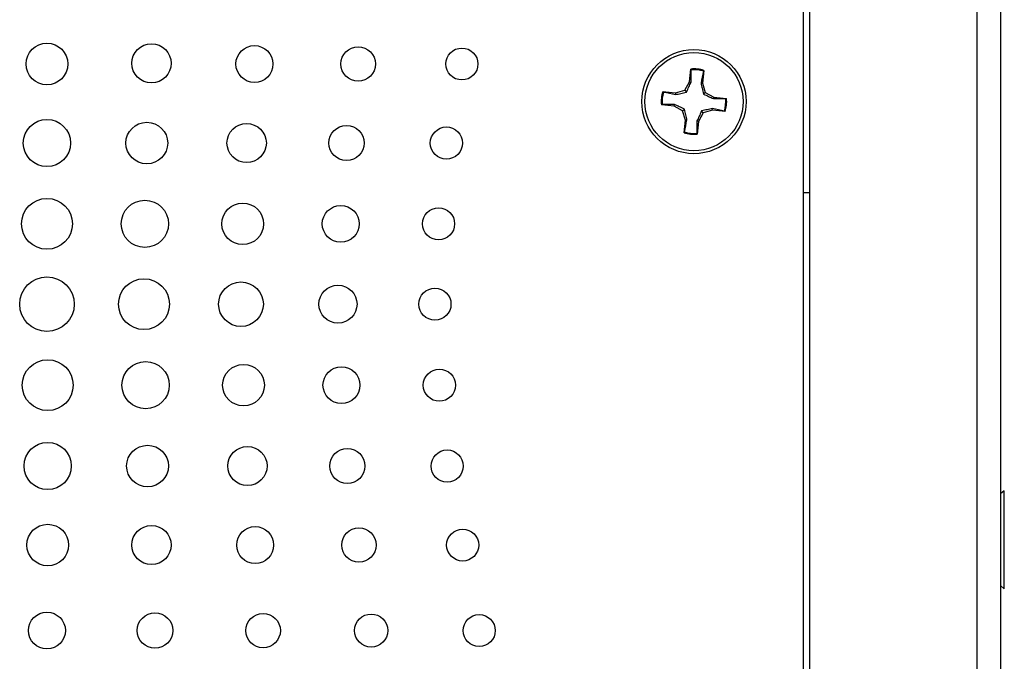
# Model space of a CAD drawing. Units: inches. Extents: x 6.4 to 26, y 4.2 to 16.9.
# Drawn here: x 13.5 to 15.2, y 10.2 to 11.2 of the extents above; entities that cross this region are included whole.
import ezdxf

# ---------------------------------------------------------------- set-up
doc = ezdxf.new("R2010")
doc.units = ezdxf.units.IN
doc.header["$LTSCALE"] = 2
doc.header["$MEASUREMENT"] = 0

msp = doc.modelspace()

# ---------------------------------------------------------------- linework, layer by layer
at = {"color": 7, "linetype": 'Continuous', "lineweight": 25}
for p, q in [((15.1169, 12.8489), (15.1169, 9.1718)), ((15.1563, 12.8489), (15.1563, 9.1718)), ((14.8312, 9.1701), (14.8312, 12.3906)), ((14.8413, 9.1718), (14.8413, 12.3922)), ((14.6429, 11.114), (14.6451, 11.1349)), ((14.6454, 11.1335), (14.6451, 11.1349)), ((14.6666, 11.1326), (14.6644, 11.1116)), ((14.6666, 11.1326), (14.666, 11.1313)), ((14.6197, 11.0953), (14.6352, 11.0998)), ((14.6352, 11.0998), (14.6429, 11.114)), ((14.6352, 11.0998), (14.6377, 11.0967)), ((14.6429, 11.114), (14.6453, 11.1132)), ((14.6644, 11.1116), (14.6618, 11.1114)), ((14.6644, 11.1116), (14.6689, 11.0962)), ((14.5988, 11.0975), (14.6, 11.0969)), ((14.5988, 11.0975), (14.6197, 11.0953)), ((14.6197, 11.0953), (14.6199, 11.0927)), ((14.6689, 11.0962), (14.6657, 11.0936)), ((14.6689, 11.0962), (14.683, 11.0885)), ((14.6823, 11.086), (14.683, 11.0885)), ((14.683, 11.0885), (14.704, 11.0862)), ((14.7026, 11.0859), (14.704, 11.0862)), ((14.5978, 11.0763), (14.5965, 11.076)), ((14.6174, 11.0738), (14.5965, 11.076)), ((14.6174, 11.0738), (14.6182, 11.0762)), ((14.6315, 11.0661), (14.6174, 11.0738)), ((14.6315, 11.0661), (14.6347, 11.0686)), ((14.6361, 11.0506), (14.6315, 11.0661)), ((14.6807, 11.067), (14.6653, 11.0624)), ((14.6807, 11.067), (14.6805, 11.0695)), ((14.7017, 11.0647), (14.6807, 11.067)), ((14.6338, 11.0297), (14.6361, 11.0506)), ((14.6361, 11.0506), (14.6386, 11.0508)), ((14.6653, 11.0624), (14.6576, 11.0483)), ((14.6653, 11.0624), (14.6627, 11.0656)), ((14.7017, 11.0647), (14.7004, 11.0653)), ((14.6576, 11.0483), (14.6551, 11.0491)), ((14.6576, 11.0483), (14.6553, 11.0274)), ((14.6338, 11.0297), (14.6344, 11.031)), ((14.655, 11.0287), (14.6553, 11.0274)), ((14.8312, 10.9311), (14.8413, 10.9311)), ((15.1624, 10.4388), (15.1563, 10.4335)), ((15.1624, 10.2768), (15.1624, 10.4388)), ((15.1563, 10.2821), (15.1624, 10.2768))]:
    msp.add_line(p, q, dxfattribs=at)
for radius in [0.086, 0.081]:
    msp.add_circle((14.6502, 11.0811), radius, dxfattribs=at)
for radius, start, end in [(0.054, 72.338, 95.4119), (0.0526, 72.5354, 95.2146), (0.054, 162.338, 185.4119), (0.0526, 162.5354, 185.2146), (0.0526, 342.5354, 5.2146), (0.054, 342.338, 5.4119), (0.054, 252.338, 275.4119), (0.0526, 252.5354, 275.2146)]:
    msp.add_arc((14.6502, 11.0811), radius, start, end, dxfattribs=at)
for points in [[(13.5479, 11.1432), (13.5479, 11.1621), (13.5633, 11.1775), (13.5824, 11.1775)], [(13.5824, 11.1775), (13.6014, 11.1775), (13.6169, 11.1621), (13.6169, 11.1432)], [(13.7223, 11.1443), (13.7223, 11.1621), (13.7369, 11.1766), (13.7548, 11.1766)], [(13.7548, 11.1766), (13.7728, 11.1766), (13.7873, 11.1621), (13.7873, 11.1443)], [(13.8943, 11.1432), (13.8943, 11.16), (13.908, 11.1736), (13.9248, 11.1736)], [(13.9248, 11.1736), (13.9416, 11.1736), (13.9553, 11.16), (13.9553, 11.1432)], [(14.0675, 11.1432), (14.0675, 11.1588), (14.0803, 11.1715), (14.096, 11.1715)], [(14.096, 11.1715), (14.1117, 11.1715), (14.1245, 11.1588), (14.1245, 11.1432)], [(14.2407, 11.1432), (14.2407, 11.1577), (14.2526, 11.1695), (14.2672, 11.1695)], [(14.2672, 11.1695), (14.2819, 11.1695), (14.2937, 11.1577), (14.2937, 11.1432)], [(13.5824, 11.1088), (13.5633, 11.1088), (13.5479, 11.1242), (13.5479, 11.1432)], [(13.6169, 11.1432), (13.6169, 11.1242), (13.6014, 11.1088), (13.5824, 11.1088)], [(13.7548, 11.112), (13.7369, 11.112), (13.7223, 11.1265), (13.7223, 11.1443)], [(13.7873, 11.1443), (13.7873, 11.1265), (13.7728, 11.112), (13.7548, 11.112)], [(13.9248, 11.1126), (13.908, 11.1127), (13.8943, 11.1263), (13.8943, 11.1432)], [(13.9553, 11.1432), (13.9553, 11.1263), (13.9416, 11.1126), (13.9248, 11.1126)], [(14.096, 11.1148), (14.0803, 11.1148), (14.0675, 11.1275), (14.0675, 11.1432)], [(14.1245, 11.1432), (14.1245, 11.1275), (14.1117, 11.1148), (14.096, 11.1148)], [(14.2672, 11.1168), (14.2526, 11.1168), (14.2407, 11.1286), (14.2407, 11.1432)], [(14.2937, 11.1432), (14.2937, 11.1286), (14.2819, 11.1168), (14.2672, 11.1168)], [(14.6453, 11.1132), (14.6453, 11.12), (14.6454, 11.1267), (14.6454, 11.1335)], [(14.666, 11.1313), (14.6646, 11.1247), (14.6632, 11.1181), (14.6618, 11.1114)], [(14.6, 11.0969), (14.6067, 11.0955), (14.6133, 11.0941), (14.6199, 11.0927)], [(14.6823, 11.086), (14.6891, 11.086), (14.6958, 11.086), (14.7026, 11.0859)], [(14.6182, 11.0762), (14.6114, 11.0763), (14.6046, 11.0763), (14.5978, 11.0763)], [(14.7004, 11.0653), (14.6938, 11.0667), (14.6872, 11.0681), (14.6805, 11.0695)], [(13.5434, 11.0127), (13.5434, 11.0342), (13.5608, 11.0517), (13.5824, 11.0517)], [(13.5824, 11.0517), (13.6039, 11.0517), (13.6214, 11.0342), (13.6214, 11.0127)], [(14.6344, 11.031), (14.6358, 11.0376), (14.6372, 11.0442), (14.6386, 11.0508)], [(13.7127, 11.0127), (13.7127, 11.0316), (13.7281, 11.047), (13.7472, 11.047)], [(13.7472, 11.047), (13.7662, 11.047), (13.7817, 11.0316), (13.7817, 11.0127)], [(13.8795, 11.0127), (13.8795, 11.0305), (13.894, 11.045), (13.912, 11.045)], [(13.912, 11.045), (13.9299, 11.045), (13.9445, 11.0305), (13.9445, 11.0127)], [(14.0478, 11.0127), (14.0478, 11.0287), (14.0607, 11.0417), (14.0768, 11.0417)], [(14.0768, 11.0417), (14.0928, 11.0417), (14.1058, 11.0287), (14.1058, 11.0127)], [(14.2151, 11.0127), (14.2151, 11.0273), (14.2269, 11.0392), (14.2416, 11.0392)], [(14.2416, 11.0392), (14.2562, 11.0392), (14.2681, 11.0273), (14.2681, 11.0127)], [(14.6551, 11.0491), (14.6551, 11.0423), (14.655, 11.0355), (14.655, 11.0287)], [(13.5824, 10.9737), (13.5608, 10.9737), (13.5434, 10.9912), (13.5434, 11.0127)], [(13.6214, 11.0127), (13.6214, 10.9912), (13.6039, 10.9737), (13.5824, 10.9737)], [(13.7472, 10.9784), (13.7281, 10.9784), (13.7127, 10.9938), (13.7127, 11.0127)], [(13.7817, 11.0127), (13.7817, 10.9938), (13.7662, 10.9784), (13.7472, 10.9784)], [(13.912, 10.9804), (13.894, 10.9804), (13.8795, 10.9949), (13.8795, 11.0127)], [(13.9445, 11.0127), (13.9445, 10.9949), (13.9299, 10.9804), (13.912, 10.9804)], [(14.0768, 10.9837), (14.0607, 10.9837), (14.0478, 10.9967), (14.0478, 11.0127)], [(14.1058, 11.0127), (14.1058, 10.9967), (14.0928, 10.9837), (14.0768, 10.9837)], [(14.2416, 10.9862), (14.2269, 10.9862), (14.2151, 10.9981), (14.2151, 11.0127)], [(14.2681, 11.0127), (14.2681, 10.9981), (14.2562, 10.9862), (14.2416, 10.9862)], [(13.5404, 10.8793), (13.5404, 10.9025), (13.5592, 10.9213), (13.5824, 10.9213)], [(13.5824, 10.9213), (13.6056, 10.9213), (13.6244, 10.9025), (13.6244, 10.8793)], [(13.705, 10.8793), (13.705, 10.9008), (13.7224, 10.9183), (13.744, 10.9183)], [(13.744, 10.9183), (13.7655, 10.9183), (13.783, 10.9008), (13.783, 10.8793)], [(13.8711, 10.8793), (13.8711, 10.8982), (13.8865, 10.9136), (13.9056, 10.9136)], [(13.9056, 10.9136), (13.9246, 10.9136), (13.94, 10.8982), (13.94, 10.8793)], [(14.0367, 10.8793), (14.0367, 10.896), (14.0503, 10.9095), (14.0671, 10.9095)], [(14.0671, 10.9095), (14.084, 10.9095), (14.0977, 10.896), (14.0977, 10.8793)], [(14.2022, 10.8793), (14.2022, 10.8939), (14.2141, 10.9058), (14.2287, 10.9058)], [(14.2287, 10.9058), (14.2434, 10.9058), (14.2552, 10.8939), (14.2552, 10.8793)], [(13.5824, 10.8373), (13.5592, 10.8373), (13.5404, 10.8561), (13.5404, 10.8793)], [(13.6244, 10.8793), (13.6244, 10.8561), (13.6056, 10.8373), (13.5824, 10.8373)], [(13.744, 10.8403), (13.7224, 10.8403), (13.705, 10.8577), (13.705, 10.8793)], [(13.783, 10.8793), (13.783, 10.8577), (13.7655, 10.8403), (13.744, 10.8403)], [(13.9056, 10.845), (13.8865, 10.845), (13.8711, 10.8603), (13.8711, 10.8793)], [(13.94, 10.8793), (13.94, 10.8603), (13.9246, 10.845), (13.9056, 10.845)], [(14.0671, 10.849), (14.0503, 10.849), (14.0367, 10.8626), (14.0367, 10.8793)], [(14.0977, 10.8793), (14.0977, 10.8626), (14.084, 10.849), (14.0671, 10.849)], [(14.2287, 10.8528), (14.2141, 10.8528), (14.2022, 10.8646), (14.2022, 10.8793)], [(14.2552, 10.8793), (14.2552, 10.8646), (14.2434, 10.8528), (14.2287, 10.8528)], [(13.5374, 10.7467), (13.5374, 10.7716), (13.5575, 10.7917), (13.5824, 10.7917)], [(13.5824, 10.7917), (13.6073, 10.7917), (13.6274, 10.7716), (13.6274, 10.7467)], [(13.7005, 10.7467), (13.7005, 10.7699), (13.7193, 10.7887), (13.7425, 10.7887)], [(13.7425, 10.7887), (13.7657, 10.7887), (13.7845, 10.7699), (13.7845, 10.7467)], [(13.8656, 10.7467), (13.8656, 10.767), (13.8821, 10.7834), (13.9025, 10.7834)], [(13.9025, 10.7834), (13.923, 10.7834), (13.9396, 10.767), (13.9396, 10.7467)], [(14.0311, 10.7467), (14.0311, 10.764), (14.0452, 10.778), (14.0626, 10.778)], [(14.0626, 10.778), (14.0801, 10.778), (14.0941, 10.764), (14.0941, 10.7467)], [(14.1962, 10.7467), (14.1962, 10.7613), (14.2081, 10.7732), (14.2227, 10.7732)], [(14.2227, 10.7732), (14.2374, 10.7732), (14.2492, 10.7613), (14.2492, 10.7467)], [(13.5824, 10.7017), (13.5575, 10.7017), (13.5374, 10.7218), (13.5374, 10.7467)], [(13.6274, 10.7467), (13.6274, 10.7218), (13.6073, 10.7017), (13.5824, 10.7017)], [(13.7425, 10.7047), (13.7193, 10.7047), (13.7005, 10.7235), (13.7005, 10.7467)], [(13.7845, 10.7467), (13.7845, 10.7235), (13.7657, 10.7047), (13.7425, 10.7047)], [(13.9025, 10.7099), (13.8821, 10.7099), (13.8656, 10.7264), (13.8656, 10.7467)], [(13.9396, 10.7467), (13.9396, 10.7264), (13.923, 10.7099), (13.9025, 10.7099)], [(14.0626, 10.7154), (14.0452, 10.7154), (14.0311, 10.7294), (14.0311, 10.7467)], [(14.0941, 10.7467), (14.0941, 10.7294), (14.0801, 10.7154), (14.0626, 10.7154)], [(14.2227, 10.7202), (14.2081, 10.7202), (14.1962, 10.7321), (14.1962, 10.7467)], [(14.2492, 10.7467), (14.2492, 10.7321), (14.2374, 10.7202), (14.2227, 10.7202)], [(13.5416, 10.613), (13.5417, 10.6362), (13.5604, 10.655), (13.5837, 10.655)], [(13.5837, 10.655), (13.6069, 10.655), (13.6256, 10.6362), (13.6256, 10.613)], [(13.7062, 10.613), (13.7062, 10.6345), (13.7237, 10.652), (13.7452, 10.652)], [(13.7452, 10.652), (13.7668, 10.652), (13.7842, 10.6345), (13.7842, 10.613)], [(13.8723, 10.613), (13.8723, 10.6319), (13.8878, 10.6473), (13.9068, 10.6473)], [(13.9068, 10.6473), (13.9259, 10.6473), (13.9413, 10.6319), (13.9413, 10.613)], [(14.0379, 10.613), (14.0379, 10.6297), (14.0516, 10.6432), (14.0684, 10.6432)], [(14.0684, 10.6432), (14.0853, 10.6432), (14.0989, 10.6297), (14.0989, 10.6129)], [(14.2035, 10.6129), (14.2035, 10.6276), (14.2154, 10.6394), (14.23, 10.6394)], [(14.23, 10.6394), (14.2447, 10.6394), (14.2565, 10.6276), (14.2565, 10.6129)], [(13.5836, 10.571), (13.5604, 10.571), (13.5416, 10.5898), (13.5416, 10.613)], [(13.6256, 10.613), (13.6256, 10.5898), (13.6069, 10.571), (13.5836, 10.571)], [(13.7452, 10.574), (13.7237, 10.574), (13.7062, 10.5915), (13.7062, 10.613)], [(13.7842, 10.613), (13.7842, 10.5914), (13.7668, 10.574), (13.7452, 10.574)], [(13.9068, 10.5787), (13.8878, 10.5787), (13.8723, 10.594), (13.8723, 10.613)], [(13.9413, 10.613), (13.9413, 10.594), (13.9259, 10.5787), (13.9068, 10.5787)], [(14.0684, 10.5827), (14.0516, 10.5827), (14.0379, 10.5962), (14.0379, 10.613)], [(14.0989, 10.6129), (14.0989, 10.5962), (14.0853, 10.5827), (14.0684, 10.5827)], [(14.23, 10.5864), (14.2154, 10.5864), (14.2035, 10.5983), (14.2035, 10.6129)], [(14.2565, 10.6129), (14.2565, 10.5983), (14.2446, 10.5864), (14.23, 10.5864)], [(13.5446, 10.4796), (13.5446, 10.5011), (13.5621, 10.5186), (13.5836, 10.5186)], [(13.5836, 10.5186), (13.6052, 10.5186), (13.6226, 10.5011), (13.6226, 10.4796)], [(13.7139, 10.4796), (13.7139, 10.4985), (13.7294, 10.5138), (13.7484, 10.5138)], [(13.7484, 10.5138), (13.7675, 10.5138), (13.7829, 10.4985), (13.7829, 10.4796)], [(13.8807, 10.4796), (13.8807, 10.4974), (13.8953, 10.5118), (13.9132, 10.5118)], [(13.9132, 10.5118), (13.9312, 10.5118), (13.9457, 10.4974), (13.9457, 10.4796)], [(14.049, 10.4795), (14.049, 10.4956), (14.062, 10.5085), (14.078, 10.5085)], [(14.078, 10.5085), (14.0941, 10.5085), (14.107, 10.4956), (14.107, 10.4795)], [(14.2163, 10.4795), (14.2164, 10.4942), (14.2282, 10.506), (14.2428, 10.506)], [(14.2428, 10.506), (14.2575, 10.506), (14.2693, 10.4942), (14.2693, 10.4795)], [(13.5836, 10.4406), (13.5621, 10.4406), (13.5446, 10.458), (13.5446, 10.4796)], [(13.6226, 10.4796), (13.6226, 10.458), (13.6052, 10.4406), (13.5836, 10.4406)], [(13.7484, 10.4453), (13.7294, 10.4453), (13.7139, 10.4606), (13.7139, 10.4796)], [(13.7829, 10.4796), (13.7829, 10.4606), (13.7675, 10.4453), (13.7484, 10.4453)], [(13.9132, 10.4473), (13.8953, 10.4473), (13.8807, 10.4617), (13.8807, 10.4796)], [(13.9457, 10.4796), (13.9457, 10.4617), (13.9312, 10.4473), (13.9132, 10.4473)], [(14.078, 10.4505), (14.062, 10.4505), (14.049, 10.4635), (14.049, 10.4795)], [(14.107, 10.4795), (14.107, 10.4635), (14.0941, 10.4505), (14.078, 10.4505)], [(14.2428, 10.453), (14.2282, 10.453), (14.2163, 10.4649), (14.2163, 10.4795)], [(14.2693, 10.4795), (14.2693, 10.4649), (14.2575, 10.453), (14.2428, 10.453)], [(13.5491, 10.3491), (13.5491, 10.3681), (13.5646, 10.3834), (13.5836, 10.3834)], [(13.5836, 10.3834), (13.6027, 10.3834), (13.6181, 10.3681), (13.6181, 10.3491)], [(13.7223, 10.3491), (13.7223, 10.3669), (13.7369, 10.3814), (13.7548, 10.3814)], [(13.7548, 10.3814), (13.7728, 10.3814), (13.7873, 10.3669), (13.7873, 10.3491)], [(13.8955, 10.3491), (13.8955, 10.3659), (13.9092, 10.3796), (13.926, 10.3796)], [(13.926, 10.3796), (13.9429, 10.3796), (13.9565, 10.3659), (13.9565, 10.3491)], [(14.0688, 10.3491), (14.0688, 10.3647), (14.0815, 10.3774), (14.0972, 10.3774)], [(14.0972, 10.3774), (14.113, 10.3774), (14.1258, 10.3647), (14.1258, 10.3491)], [(14.242, 10.3491), (14.242, 10.3636), (14.2539, 10.3754), (14.2685, 10.3754)], [(14.2685, 10.3754), (14.2831, 10.3754), (14.295, 10.3636), (14.295, 10.349)], [(13.5836, 10.3148), (13.5646, 10.3148), (13.5491, 10.3302), (13.5491, 10.3491)], [(13.6181, 10.3491), (13.6181, 10.3302), (13.6027, 10.3148), (13.5836, 10.3148)], [(13.7548, 10.3168), (13.7369, 10.3168), (13.7223, 10.3313), (13.7223, 10.3491)], [(13.7873, 10.3491), (13.7873, 10.3313), (13.7728, 10.3168), (13.7548, 10.3168)], [(13.926, 10.3186), (13.9092, 10.3186), (13.8955, 10.3322), (13.8955, 10.3491)], [(13.9565, 10.3491), (13.9565, 10.3322), (13.9429, 10.3186), (13.926, 10.3186)], [(14.0972, 10.3208), (14.0815, 10.3208), (14.0688, 10.3334), (14.0688, 10.3491)], [(14.1258, 10.3491), (14.1258, 10.3334), (14.113, 10.3208), (14.0972, 10.3208)], [(14.2685, 10.3227), (14.2539, 10.3227), (14.242, 10.3345), (14.242, 10.3491)], [(14.295, 10.349), (14.295, 10.3345), (14.2831, 10.3227), (14.2685, 10.3227)], [(13.5519, 10.2079), (13.5519, 10.2246), (13.5655, 10.2382), (13.5824, 10.2382)], [(13.5824, 10.2382), (13.5992, 10.2382), (13.6129, 10.2246), (13.6129, 10.2079)], [(13.7313, 10.2079), (13.7313, 10.2241), (13.7444, 10.2372), (13.7607, 10.2372)], [(13.7607, 10.2372), (13.777, 10.2372), (13.7902, 10.2241), (13.7902, 10.2079)], [(13.9106, 10.2079), (13.9106, 10.2235), (13.9234, 10.2362), (13.9391, 10.2362)], [(13.9391, 10.2362), (13.9548, 10.2362), (13.9676, 10.2235), (13.9676, 10.2079)], [(14.09, 10.2079), (14.09, 10.223), (14.1023, 10.2352), (14.1175, 10.2352)], [(14.1175, 10.2352), (14.1326, 10.2352), (14.145, 10.223), (14.145, 10.2079)], [(14.2693, 10.2079), (14.2693, 10.2224), (14.2812, 10.2342), (14.2958, 10.2342)], [(14.2958, 10.2342), (14.3105, 10.2342), (14.3223, 10.2224), (14.3223, 10.2079)], [(13.5824, 10.1776), (13.5655, 10.1776), (13.5519, 10.1912), (13.5519, 10.2079)], [(13.6129, 10.2079), (13.6129, 10.1912), (13.5992, 10.1776), (13.5824, 10.1776)], [(13.7607, 10.1786), (13.7444, 10.1786), (13.7313, 10.1917), (13.7313, 10.2079)], [(13.7902, 10.2079), (13.7902, 10.1917), (13.777, 10.1786), (13.7607, 10.1786)], [(13.9391, 10.1796), (13.9234, 10.1796), (13.9106, 10.1923), (13.9106, 10.2079)], [(13.9676, 10.2079), (13.9676, 10.1923), (13.9548, 10.1796), (13.9391, 10.1796)], [(14.1175, 10.1806), (14.1023, 10.1806), (14.09, 10.1928), (14.09, 10.2079)], [(14.145, 10.2079), (14.145, 10.1928), (14.1326, 10.1806), (14.1175, 10.1806)], [(14.2958, 10.1816), (14.2812, 10.1816), (14.2693, 10.1934), (14.2693, 10.2079)], [(14.3223, 10.2079), (14.3223, 10.1934), (14.3105, 10.1816), (14.2958, 10.1816)]]:
    msp.add_open_spline(points, degree=3, dxfattribs=at)
for points in [[(14.6377, 11.0967), (14.6393, 11.0998), (14.6406, 11.1026), (14.643, 11.108), (14.6442, 11.1106), (14.6453, 11.1132)], [(14.6618, 11.1114), (14.6624, 11.1087), (14.663, 11.1059), (14.6642, 11.1001), (14.6649, 11.0971), (14.6657, 11.0936)], [(14.6199, 11.0927), (14.6227, 11.0933), (14.6254, 11.0939), (14.6312, 11.0951), (14.6342, 11.0958), (14.6377, 11.0967)], [(14.6657, 11.0936), (14.6689, 11.0921), (14.6717, 11.0908), (14.6771, 11.0883), (14.6797, 11.0872), (14.6823, 11.086)], [(14.6347, 11.0686), (14.6315, 11.0702), (14.6287, 11.0715), (14.6233, 11.0739), (14.6207, 11.0751), (14.6182, 11.0762)], [(14.6386, 11.0508), (14.6381, 11.0536), (14.6375, 11.0563), (14.6362, 11.0622), (14.6356, 11.0652), (14.6347, 11.0686)], [(14.6805, 11.0695), (14.6778, 11.069), (14.675, 11.0684), (14.6692, 11.0671), (14.6662, 11.0665), (14.6627, 11.0656)], [(14.6627, 11.0656), (14.6612, 11.0624), (14.6599, 11.0596), (14.6574, 11.0542), (14.6563, 11.0516), (14.6551, 11.0491)]]:
    msp.add_open_spline(points, degree=3, knots=[0, 0, 0, 0, 0.5, 0.5, 1, 1, 1, 1], dxfattribs=at)

doc.saveas('drawing.dxf')
